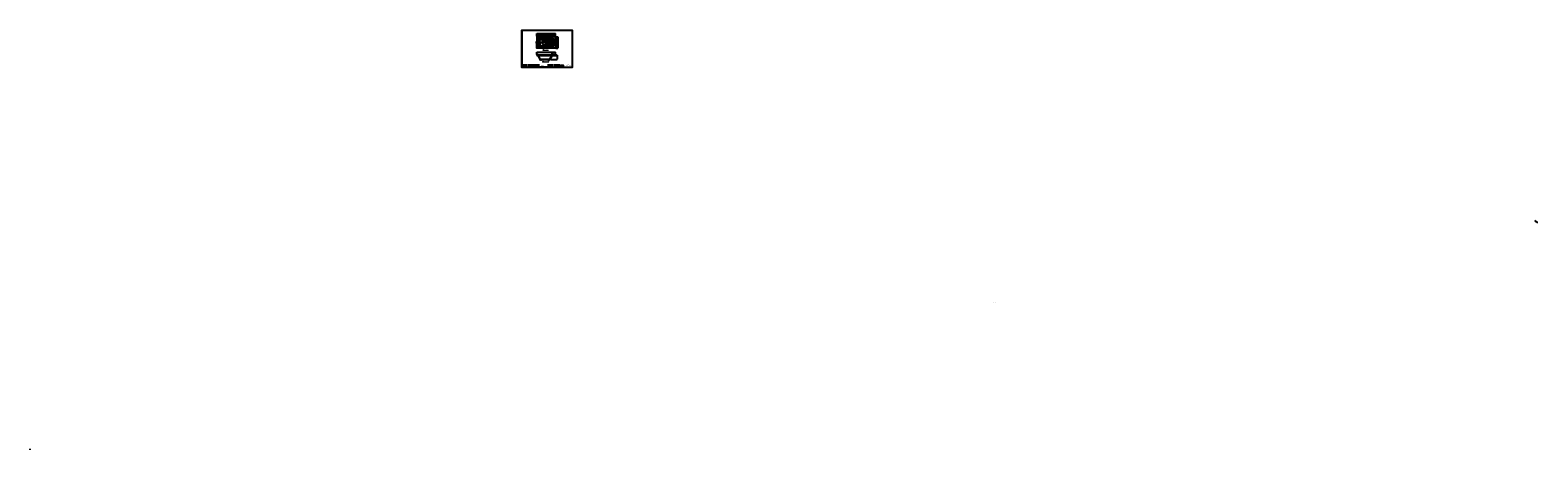
# Model space of a CAD drawing. Extents: x -90317 to 53169, y -74294 to -34308.
import ezdxf
from ezdxf import colors
from ezdxf.entities.mleader import LeaderData, LeaderLine
from ezdxf.math import Vec2, Vec3

# ---------------------------------------------------------------- set-up
doc = ezdxf.new("R2010")
doc.units = 0
doc.header["$MEASUREMENT"] = 0
doc.linetypes.add('DASHDOT', pattern=[25.6, 20, -2, 1.6, -2])
doc.layers.get('0').update_dxf_attribs({"linetype": 'CONTINUOUS'})
doc.layers.get('Defpoints').update_dxf_attribs({"linetype": 'CONTINUOUS'})
for name, color, linetype in [('BODY', 7, 'CONTINUOUS'), ('FOR', 7, 'CONTINUOUS'), ('MOJI', 3, 'CONTINUOUS')]:
    doc.layers.add(name, color=color, linetype=linetype)
doc.styles.add('2', font='txt', dxfattribs={"height": 100})
doc.styles.add('GHS', font='txt')
doc.styles.get("Standard").update_dxf_attribs({"font": 'isocp.shx', "bigfont": 'bigfont.shx'})
doc.styles.add('T6', font='txt')
doc.dimstyles.get("Standard").update_dxf_attribs({"dimtxt": 60, "dimasz": 20, "dimexe": 5, "dimexo": 0.1, "dimgap": 0.1, "dimtad": 3, "dimtoh": 1, "dimdec": 0, "dimzin": 0, "dimdsep": 46, "dimtxsty": 'Standard', "dimblk": 'DOT', "dimcen": 0.9, "dimclrd": 1, "dimclre": 1, "dimclrt": 3, "dimadec": 0, "dimazin": 0, "dimtfac": 1, "dimtdec": 0, "dimtofl": 0, "dimtmove": 0, "dimatfit": 3, "dimfxl": 1, "dimtolj": 1, "dimtzin": 0, "dimarcsym": 0})

# ---------------------------------------------------------------- blocks, each defined once
blk = doc.blocks.new('_Dot')
at = {"color": 0, "linetype": 'ByBlock', "lineweight": -2}
blk.add_line((-0.5, 0), (-1, 0), dxfattribs=at)
at = {"color": 0, "linetype": 'ByBlock', "const_width": 0.5}
blk.add_lwpolyline([(-0.25, 0, 1), (0.25, 0, 1)], format="xyb", close=True, dxfattribs=at)
blk = doc.blocks.new('*D46')
at = {"layer": 'BODY', "color": 1, "linetype": 'Continuous', "lineweight": -2, "transparency": 16777216}
for p, q in [((-42110, -34888), (-42110, -34640)), ((-42090, -34645), (-40330, -34645)), ((-40310, -34888), (-40310, -34640))]:
    blk.add_line(p, q, dxfattribs=at)
at = {"layer": 'Defpoints', "color": 0, "linetype": 'Continuous', "transparency": 16777216}
for p in [(-42110, -34898), (-40310, -34645), (-40310, -34898)]:
    blk.add_point(p, dxfattribs=at)
at = {"layer": 'BODY', "color": 1, "linetype": 'Continuous', "lineweight": -2, "transparency": 16777216, "xscale": 20, "yscale": 20, "zscale": 20, "rotation": 180}
blk.add_blockref('_Dot', (-42110, -34645), dxfattribs=at)
at = {"layer": 'BODY', "color": 1, "linetype": 'Continuous', "lineweight": -2, "transparency": 16777216, "xscale": 20, "yscale": 20, "zscale": 20}
blk.add_blockref('_Dot', (-40310, -34645), dxfattribs=at)
at = {"layer": 'BODY', "color": 3, "linetype": 'Continuous', "transparency": 16777216, "insert": (-41210, -34615), "char_height": 60, "attachment_point": 5}
blk.add_mtext('\\A1;1800', dxfattribs=at)
blk = doc.blocks.new('*D47')
at = {"layer": 'BODY', "color": 1, "linetype": 'Continuous', "lineweight": -2, "transparency": 16777216}
for p, q in [((-42010, -34888), (-42010, -34770)), ((-41990, -34775), (-40630, -34775)), ((-40610, -34888), (-40610, -34770))]:
    blk.add_line(p, q, dxfattribs=at)
at = {"layer": 'Defpoints', "color": 0, "linetype": 'Continuous', "transparency": 16777216}
for p in [(-42010, -34898), (-40610, -34775), (-40610, -34898)]:
    blk.add_point(p, dxfattribs=at)
at = {"layer": 'BODY', "color": 1, "linetype": 'Continuous', "lineweight": -2, "transparency": 16777216, "xscale": 20, "yscale": 20, "zscale": 20, "rotation": 180}
blk.add_blockref('_Dot', (-42010, -34775), dxfattribs=at)
at = {"layer": 'BODY', "color": 1, "linetype": 'Continuous', "lineweight": -2, "transparency": 16777216, "xscale": 20, "yscale": 20, "zscale": 20}
blk.add_blockref('_Dot', (-40610, -34775), dxfattribs=at)
at = {"layer": 'BODY', "color": 3, "linetype": 'Continuous', "transparency": 16777216, "insert": (-41310, -34745), "char_height": 60, "attachment_point": 5}
blk.add_mtext('\\A1;1400', dxfattribs=at)
blk = doc.blocks.new('*D48')
at = {"layer": 'BODY', "color": 1, "linetype": 'Continuous', "lineweight": -2, "transparency": 16777216}
for p, q in [((-40610, -34888), (-40610, -34770)), ((-40590, -34775), (-40530, -34775)), ((-40510, -34888), (-40510, -34770))]:
    blk.add_line(p, q, dxfattribs=at)
at = {"layer": 'Defpoints', "color": 0, "linetype": 'Continuous', "transparency": 16777216}
for p in [(-40610, -34898), (-40510, -34775), (-40510, -34898)]:
    blk.add_point(p, dxfattribs=at)
at = {"layer": 'BODY', "color": 1, "linetype": 'Continuous', "lineweight": -2, "transparency": 16777216, "xscale": 20, "yscale": 20, "zscale": 20, "rotation": 180}
blk.add_blockref('_Dot', (-40610, -34775), dxfattribs=at)
at = {"layer": 'BODY', "color": 1, "linetype": 'Continuous', "lineweight": -2, "transparency": 16777216, "xscale": 20, "yscale": 20, "zscale": 20}
blk.add_blockref('_Dot', (-40510, -34775), dxfattribs=at)
at = {"layer": 'BODY', "color": 3, "linetype": 'Continuous', "transparency": 16777216, "insert": (-40560, -34745), "char_height": 60, "attachment_point": 5}
blk.add_mtext('\\A1;100', dxfattribs=at)
blk = doc.blocks.new('*D49')
at = {"layer": 'BODY', "color": 1, "linetype": 'Continuous', "lineweight": -2, "transparency": 16777216}
for p, q in [((-40510, -34888), (-40510, -34770)), ((-40490, -34775), (-40330, -34775)), ((-40310, -34888), (-40310, -34770))]:
    blk.add_line(p, q, dxfattribs=at)
at = {"layer": 'Defpoints', "color": 0, "linetype": 'Continuous', "transparency": 16777216}
for p in [(-40510, -34898), (-40310, -34775), (-40310, -34898)]:
    blk.add_point(p, dxfattribs=at)
at = {"layer": 'BODY', "color": 1, "linetype": 'Continuous', "lineweight": -2, "transparency": 16777216, "xscale": 20, "yscale": 20, "zscale": 20, "rotation": 180}
blk.add_blockref('_Dot', (-40510, -34775), dxfattribs=at)
at = {"layer": 'BODY', "color": 1, "linetype": 'Continuous', "lineweight": -2, "transparency": 16777216, "xscale": 20, "yscale": 20, "zscale": 20}
blk.add_blockref('_Dot', (-40310, -34775), dxfattribs=at)
at = {"layer": 'BODY', "color": 3, "linetype": 'Continuous', "transparency": 16777216, "insert": (-40410, -34745), "char_height": 60, "attachment_point": 5}
blk.add_mtext('\\A1;200', dxfattribs=at)
blk = doc.blocks.new('*D50')
at = {"layer": 'BODY', "color": 1, "linetype": 'Continuous', "lineweight": -2, "transparency": 16777216}
for p, q in [((-42110, -34888), (-42110, -34770)), ((-42030, -34775), (-42090, -34775)), ((-42010, -34888), (-42010, -34770))]:
    blk.add_line(p, q, dxfattribs=at)
at = {"layer": 'Defpoints', "color": 0, "linetype": 'Continuous', "transparency": 16777216}
for p in [(-42110, -34775), (-42110, -34898), (-42010, -34898)]:
    blk.add_point(p, dxfattribs=at)
at = {"layer": 'BODY', "color": 1, "linetype": 'Continuous', "lineweight": -2, "transparency": 16777216, "xscale": 20, "yscale": 20, "zscale": 20, "rotation": 180}
blk.add_blockref('_Dot', (-42110, -34775), dxfattribs=at)
at = {"layer": 'BODY', "color": 1, "linetype": 'Continuous', "lineweight": -2, "transparency": 16777216, "xscale": 20, "yscale": 20, "zscale": 20}
blk.add_blockref('_Dot', (-42010, -34775), dxfattribs=at)
at = {"layer": 'BODY', "color": 3, "linetype": 'Continuous', "transparency": 16777216, "insert": (-42060, -34745), "char_height": 60, "attachment_point": 5}
blk.add_mtext('\\A1;100', dxfattribs=at)
blk = doc.blocks.new('*D51')
at = {"layer": 'BODY', "color": 1, "linetype": 'Continuous', "lineweight": -2, "transparency": 16777216}
for p, q in [((-41806, -34888), (-41806, -34841)), ((-40926, -34846), (-41786, -34846)), ((-40906, -34888), (-40906, -34841))]:
    blk.add_line(p, q, dxfattribs=at)
at = {"layer": 'Defpoints', "color": 0, "linetype": 'Continuous', "transparency": 16777216}
for p in [(-41806, -34846), (-41806, -34898), (-40906, -34898)]:
    blk.add_point(p, dxfattribs=at)
at = {"layer": 'BODY', "color": 1, "linetype": 'Continuous', "lineweight": -2, "transparency": 16777216, "xscale": 20, "yscale": 20, "zscale": 20, "rotation": 180}
blk.add_blockref('_Dot', (-41806, -34846), dxfattribs=at)
at = {"layer": 'BODY', "color": 1, "linetype": 'Continuous', "lineweight": -2, "transparency": 16777216, "xscale": 20, "yscale": 20, "zscale": 20}
blk.add_blockref('_Dot', (-40906, -34846), dxfattribs=at)
at = {"layer": 'BODY', "color": 3, "linetype": 'Continuous', "transparency": 16777216, "insert": (-41356, -34816), "char_height": 60, "attachment_point": 5}
blk.add_mtext('\\A1;900', dxfattribs=at)
blk = doc.blocks.new('*D52')
at = {"layer": 'BODY', "color": 1, "linetype": 'Continuous', "lineweight": -2, "transparency": 16777216}
for p, q in [((-40300, -34940), (-40103, -34940)), ((-40108, -34960), (-40108, -36020)), ((-40299, -36040), (-40103, -36040))]:
    blk.add_line(p, q, dxfattribs=at)
at = {"layer": 'Defpoints', "color": 0, "linetype": 'Continuous', "transparency": 16777216}
for p in [(-40310, -34940), (-40309, -36040), (-40108, -36040)]:
    blk.add_point(p, dxfattribs=at)
at = {"layer": 'BODY', "color": 1, "linetype": 'Continuous', "lineweight": -2, "transparency": 16777216, "xscale": 20, "yscale": 20, "zscale": 20}
for p, rotation in [((-40108, -34940), 90), ((-40108, -36040), 270)]:
    blk.add_blockref('_Dot', p, dxfattribs=dict(at, rotation=rotation))
at = {"layer": 'BODY', "color": 3, "linetype": 'Continuous', "transparency": 16777216, "insert": (-40138, -35490), "char_height": 60, "attachment_point": 5, "rotation": 90}
blk.add_mtext('\\A1;1100', dxfattribs=at)
blk = doc.blocks.new('*D53')
at = {"layer": 'BODY', "color": 1, "linetype": 'Continuous', "lineweight": -2, "transparency": 16777216}
for p, q in [((-40300, -35140), (-40191, -35140)), ((-40300, -35840), (-40191, -35840)), ((-40196, -35160), (-40196, -35820))]:
    blk.add_line(p, q, dxfattribs=at)
at = {"layer": 'Defpoints', "color": 0, "linetype": 'Continuous', "transparency": 16777216}
for p in [(-40310, -35140), (-40310, -35840), (-40196, -35840)]:
    blk.add_point(p, dxfattribs=at)
at = {"layer": 'BODY', "color": 1, "linetype": 'Continuous', "lineweight": -2, "transparency": 16777216, "xscale": 20, "yscale": 20, "zscale": 20}
for p, rotation in [((-40196, -35140), 90), ((-40196, -35840), 270)]:
    blk.add_blockref('_Dot', p, dxfattribs=dict(at, rotation=rotation))
at = {"layer": 'BODY', "color": 3, "linetype": 'Continuous', "transparency": 16777216, "insert": (-40226, -35490), "char_height": 60, "attachment_point": 5, "rotation": 90}
blk.add_mtext('\\A1;700', dxfattribs=at)
blk = doc.blocks.new('*D54')
at = {"layer": 'BODY', "color": 1, "linetype": 'Continuous', "lineweight": -2, "transparency": 16777216}
for p, q in [((-40300, -35030), (-40193, -35030)), ((-40290, -34940), (-40193, -34940)), ((-40198, -34960), (-40198, -35010))]:
    blk.add_line(p, q, dxfattribs=at)
at = {"layer": 'Defpoints', "color": 0, "linetype": 'Continuous', "transparency": 16777216}
for p in [(-40310, -35030), (-40300, -34940), (-40198, -35030)]:
    blk.add_point(p, dxfattribs=at)
at = {"layer": 'BODY', "color": 1, "linetype": 'Continuous', "lineweight": -2, "transparency": 16777216, "xscale": 20, "yscale": 20, "zscale": 20}
for p, rotation in [((-40198, -34940), 90), ((-40198, -35030), 270)]:
    blk.add_blockref('_Dot', p, dxfattribs=dict(at, rotation=rotation))
at = {"layer": 'BODY', "color": 3, "linetype": 'Continuous', "transparency": 16777216, "insert": (-40228, -34985), "char_height": 60, "attachment_point": 5, "rotation": 90}
blk.add_mtext('\\A1;90', dxfattribs=at)
blk = doc.blocks.new('*D55')
at = {"layer": 'BODY', "color": 1, "linetype": 'Continuous', "lineweight": -2, "transparency": 16777216}
for p, q in [((-42110, -36635), (-42110, -36419)), ((-40330, -36424), (-42090, -36424)), ((-40310, -36649), (-40310, -36419))]:
    blk.add_line(p, q, dxfattribs=at)
at = {"layer": 'Defpoints', "color": 0, "linetype": 'Continuous', "transparency": 16777216}
for p in [(-42110, -36424), (-42110, -36645), (-40310, -36659)]:
    blk.add_point(p, dxfattribs=at)
at = {"layer": 'BODY', "color": 1, "linetype": 'Continuous', "lineweight": -2, "transparency": 16777216, "xscale": 20, "yscale": 20, "zscale": 20, "rotation": 180}
blk.add_blockref('_Dot', (-42110, -36424), dxfattribs=at)
at = {"layer": 'BODY', "color": 1, "linetype": 'Continuous', "lineweight": -2, "transparency": 16777216, "xscale": 20, "yscale": 20, "zscale": 20}
blk.add_blockref('_Dot', (-40310, -36424), dxfattribs=at)
at = {"layer": 'BODY', "color": 3, "linetype": 'Continuous', "transparency": 16777216, "insert": (-41210, -36394), "char_height": 60, "attachment_point": 5}
blk.add_mtext('\\A1;1800', dxfattribs=at)
blk = doc.blocks.new('*D56')
at = {"layer": 'BODY', "color": 1, "linetype": 'Continuous', "lineweight": -2, "transparency": 16777216}
for p, q in [((-40785, -37110), (-40168, -37110)), ((-40278, -36670), (-40168, -36670)), ((-40173, -36690), (-40173, -37090))]:
    blk.add_line(p, q, dxfattribs=at)
at = {"layer": 'Defpoints', "color": 0, "linetype": 'Continuous', "transparency": 16777216}
for p in [(-40795, -37110), (-40288, -36670), (-40173, -37110)]:
    blk.add_point(p, dxfattribs=at)
at = {"layer": 'BODY', "color": 1, "linetype": 'Continuous', "lineweight": -2, "transparency": 16777216, "xscale": 20, "yscale": 20, "zscale": 20}
for p, rotation in [((-40173, -36670), 90), ((-40173, -37110), 270)]:
    blk.add_blockref('_Dot', p, dxfattribs=dict(at, rotation=rotation))
at = {"layer": 'BODY', "color": 3, "linetype": 'Continuous', "transparency": 16777216, "insert": (-40203, -36890), "char_height": 60, "attachment_point": 5, "rotation": 90}
blk.add_mtext('\\A1;440', dxfattribs=at)
blk = doc.blocks.new('*D57')
at = {"layer": 'BODY', "color": 1, "linetype": 'Continuous', "lineweight": -2, "transparency": 16777216}
for p, q in [((-40300, -36710), (-40222, -36710)), ((-40299, -36670), (-40222, -36670)), ((-40227, -36750), (-40299, -36750)), ((-40227, -36650), (-40227, -36630)), ((-40227, -36730), (-40227, -36750))]:
    blk.add_line(p, q, dxfattribs=at)
at = {"layer": 'Defpoints', "color": 0, "linetype": 'Continuous', "transparency": 16777216}
for p in [(-40310, -36710), (-40309, -36670), (-40227, -36710)]:
    blk.add_point(p, dxfattribs=at)
at = {"layer": 'BODY', "color": 1, "linetype": 'Continuous', "lineweight": -2, "transparency": 16777216, "xscale": 20, "yscale": 20, "zscale": 20}
for p, rotation in [((-40227, -36670), 270), ((-40227, -36710), 90)]:
    blk.add_blockref('_Dot', p, dxfattribs=dict(at, rotation=rotation))
at = {"layer": 'BODY', "color": 3, "linetype": 'Continuous', "transparency": 16777216, "insert": (-40263, -36720), "char_height": 60, "attachment_point": 5}
blk.add_mtext('\\A1;40', dxfattribs=at)
blk = doc.blocks.new('*D58')
at = {"layer": 'BODY', "color": 1, "linetype": 'Continuous', "lineweight": -2, "transparency": 16777216}
for p, q in [((-40610, -36650), (-40610, -36577)), ((-40590, -36582), (-40530, -36582)), ((-40510, -36650), (-40510, -36577))]:
    blk.add_line(p, q, dxfattribs=at)
at = {"layer": 'Defpoints', "color": 0, "linetype": 'Continuous', "transparency": 16777216}
for p in [(-40610, -36660), (-40510, -36582), (-40510, -36660)]:
    blk.add_point(p, dxfattribs=at)
at = {"layer": 'BODY', "color": 1, "linetype": 'Continuous', "lineweight": -2, "transparency": 16777216, "xscale": 20, "yscale": 20, "zscale": 20, "rotation": 180}
blk.add_blockref('_Dot', (-40610, -36582), dxfattribs=at)
at = {"layer": 'BODY', "color": 1, "linetype": 'Continuous', "lineweight": -2, "transparency": 16777216, "xscale": 20, "yscale": 20, "zscale": 20}
blk.add_blockref('_Dot', (-40510, -36582), dxfattribs=at)
at = {"layer": 'BODY', "color": 3, "linetype": 'Continuous', "transparency": 16777216, "insert": (-40560, -36552), "char_height": 60, "attachment_point": 5}
blk.add_mtext('\\A1;100', dxfattribs=at)
blk = doc.blocks.new('*D59')
at = {"layer": 'BODY', "color": 1, "linetype": 'Continuous', "lineweight": -2, "transparency": 16777216}
for p, q in [((-40906, -34865), (-40906, -34841)), ((-40886, -34846), (-40821, -34846)), ((-40801, -34888), (-40801, -34841))]:
    blk.add_line(p, q, dxfattribs=at)
at = {"layer": 'Defpoints', "color": 0, "linetype": 'Continuous', "transparency": 16777216}
for p in [(-40906, -34875), (-40801, -34846), (-40801, -34898)]:
    blk.add_point(p, dxfattribs=at)
at = {"layer": 'BODY', "color": 1, "linetype": 'Continuous', "lineweight": -2, "transparency": 16777216, "xscale": 20, "yscale": 20, "zscale": 20, "rotation": 180}
blk.add_blockref('_Dot', (-40906, -34846), dxfattribs=at)
at = {"layer": 'BODY', "color": 1, "linetype": 'Continuous', "lineweight": -2, "transparency": 16777216, "xscale": 20, "yscale": 20, "zscale": 20}
blk.add_blockref('_Dot', (-40801, -34846), dxfattribs=at)
at = {"layer": 'BODY', "color": 3, "linetype": 'Continuous', "transparency": 16777216, "insert": (-40853, -34816), "char_height": 60, "attachment_point": 5}
blk.add_mtext('\\A1;105', dxfattribs=at)
blk = doc.blocks.new('*D60')
at = {"layer": 'BODY', "color": 1, "linetype": 'Continuous', "lineweight": -2, "transparency": 16777216}
for p, q in [((-40801, -34888), (-40801, -34841)), ((-40781, -34846), (-40630, -34846)), ((-40610, -34888), (-40610, -34841))]:
    blk.add_line(p, q, dxfattribs=at)
at = {"layer": 'Defpoints', "color": 0, "linetype": 'Continuous', "transparency": 16777216}
for p in [(-40801, -34898), (-40610, -34846), (-40610, -34898)]:
    blk.add_point(p, dxfattribs=at)
at = {"layer": 'BODY', "color": 1, "linetype": 'Continuous', "lineweight": -2, "transparency": 16777216, "xscale": 20, "yscale": 20, "zscale": 20, "rotation": 180}
blk.add_blockref('_Dot', (-40801, -34846), dxfattribs=at)
at = {"layer": 'BODY', "color": 1, "linetype": 'Continuous', "lineweight": -2, "transparency": 16777216, "xscale": 20, "yscale": 20, "zscale": 20}
blk.add_blockref('_Dot', (-40610, -34846), dxfattribs=at)
at = {"layer": 'BODY', "color": 3, "linetype": 'Continuous', "transparency": 16777216, "insert": (-40705, -34816), "char_height": 60, "attachment_point": 5}
blk.add_mtext('\\A1;191', dxfattribs=at)
blk = doc.blocks.new('*D61')
at = {"layer": 'BODY', "color": 1, "linetype": 'Continuous', "lineweight": -2, "transparency": 16777216}
for p, q in [((-41905, -34888), (-41905, -34836)), ((-41826, -34841), (-41885, -34841)), ((-41806, -34888), (-41806, -34836))]:
    blk.add_line(p, q, dxfattribs=at)
at = {"layer": 'Defpoints', "color": 0, "linetype": 'Continuous', "transparency": 16777216}
for p in [(-41905, -34841), (-41905, -34898), (-41806, -34898)]:
    blk.add_point(p, dxfattribs=at)
at = {"layer": 'BODY', "color": 1, "linetype": 'Continuous', "lineweight": -2, "transparency": 16777216, "xscale": 20, "yscale": 20, "zscale": 20, "rotation": 180}
blk.add_blockref('_Dot', (-41905, -34841), dxfattribs=at)
at = {"layer": 'BODY', "color": 1, "linetype": 'Continuous', "lineweight": -2, "transparency": 16777216, "xscale": 20, "yscale": 20, "zscale": 20}
blk.add_blockref('_Dot', (-41806, -34841), dxfattribs=at)
at = {"layer": 'BODY', "color": 3, "linetype": 'Continuous', "transparency": 16777216, "insert": (-41855, -34811), "char_height": 60, "attachment_point": 5}
blk.add_mtext('\\A1;99', dxfattribs=at)
blk = doc.blocks.new('*D62')
at = {"layer": 'BODY', "color": 1, "linetype": 'Continuous', "lineweight": -2, "transparency": 16777216}
for p, q in [((-42010, -34888), (-42010, -34836)), ((-41925, -34841), (-41990, -34841)), ((-41905, -34888), (-41905, -34836))]:
    blk.add_line(p, q, dxfattribs=at)
at = {"layer": 'Defpoints', "color": 0, "linetype": 'Continuous', "transparency": 16777216}
for p in [(-42010, -34841), (-42010, -34898), (-41905, -34898)]:
    blk.add_point(p, dxfattribs=at)
at = {"layer": 'BODY', "color": 1, "linetype": 'Continuous', "lineweight": -2, "transparency": 16777216, "xscale": 20, "yscale": 20, "zscale": 20, "rotation": 180}
blk.add_blockref('_Dot', (-42010, -34841), dxfattribs=at)
at = {"layer": 'BODY', "color": 1, "linetype": 'Continuous', "lineweight": -2, "transparency": 16777216, "xscale": 20, "yscale": 20, "zscale": 20}
blk.add_blockref('_Dot', (-41905, -34841), dxfattribs=at)
at = {"layer": 'BODY', "color": 3, "linetype": 'Continuous', "transparency": 16777216, "insert": (-41957, -34811), "char_height": 60, "attachment_point": 5}
blk.add_mtext('\\A1;105', dxfattribs=at)
blk = doc.blocks.new('*D63')
at = {"layer": 'BODY', "color": 1, "linetype": 'Continuous', "lineweight": -2, "transparency": 16777216}
for p, q in [((-40654, -36582), (-40748, -36582)), ((-40634, -36700), (-40634, -36577)), ((-40610, -36660), (-40610, -36577)), ((-40590, -36582), (-40570, -36582))]:
    blk.add_line(p, q, dxfattribs=at)
at = {"layer": 'Defpoints', "color": 0, "linetype": 'Continuous', "transparency": 16777216}
for p in [(-40634, -36582), (-40634, -36710), (-40610, -36670)]:
    blk.add_point(p, dxfattribs=at)
at = {"layer": 'BODY', "color": 1, "linetype": 'Continuous', "lineweight": -2, "transparency": 16777216, "xscale": 20, "yscale": 20, "zscale": 20}
blk.add_blockref('_Dot', (-40634, -36582), dxfattribs=at)
at = {"layer": 'BODY', "color": 1, "linetype": 'Continuous', "lineweight": -2, "transparency": 16777216, "xscale": 20, "yscale": 20, "zscale": 20, "rotation": 180}
blk.add_blockref('_Dot', (-40610, -36582), dxfattribs=at)
at = {"layer": 'BODY', "color": 3, "linetype": 'Continuous', "transparency": 16777216, "insert": (-40711, -36552), "char_height": 60, "attachment_point": 5}
blk.add_mtext('\\A1;24', dxfattribs=at)

msp = doc.modelspace()

# ---------------------------------------------------------------- linework, layer by layer
at = {"color": 8, "linetype": 'Continuous'}
for p, q in [((-41744.9, -37136), (-41752.9, -37136)), ((-41727.9, -37144), (-41732.9, -37144)), ((-41683.9, -37144), (-41727.9, -37144)), ((-41683.9, -37144), (-41678.9, -37144)), ((-41666.9, -37136), (-41658.9, -37136))]:
    msp.add_line(p, q, dxfattribs=at)
at = {"linetype": 'Continuous'}
for p, q in [((-41734.9, -37116), (-41734.9, -37116)), ((-41734.9, -37116), (-41734.9, -37116)), ((-41732.9, -37118), (-41727.9, -37118)), ((-41727.9, -37118), (-41732.9, -37118)), ((-41727.9, -37118), (-41727.9, -37144)), ((-41678.9, -37118), (-41683.9, -37118)), ((-41683.9, -37118), (-41678.9, -37118)), ((-41683.9, -37118), (-41683.9, -37144)), ((-41676.9, -37116), (-41676.9, -37116)), ((-41676.9, -37116), (-41676.9, -37116))]:
    msp.add_line(p, q, dxfattribs=at)
at = {"lineweight": 0}
for p, q in [((-41531.2, -36203.6), (-40994.3, -36203.6)), ((-41473.8, -36031.7), (-41473.8, -36031.7)), ((-41473.8, -36203.6), (-41473.8, -36249.9)), ((-41549.5, -37318.7), (-40952.5, -37318.7)), ((-41492.1, -37318.7), (-41492.1, -37318.7)), ((-41492.1, -37318.7), (-41492.1, -37364.9))]:
    msp.add_line(p, q, dxfattribs=at)
for centre in [(-41492.1, -37318.7), (-41473.8, -36203.6)]:
    msp.add_circle(centre, 46.2, dxfattribs=at)
at = {"color": 8, "linetype": 'Continuous'}
for centre, radius, start, end in [((-41744.9, -37137), 1, 22.619865, 90), ((-41732.9, -37132), 12, 202.619865, 270), ((-41678.9, -37132), 12, 270, 337.380135), ((-41666.9, -37137), 1, 90, 157.380135)]:
    msp.add_arc(centre, radius, start, end, dxfattribs=at)
at = {"linetype": 'Continuous'}
for centre, radius, start, end in [((-41743.3, -37118.6), 8.73, 17.544317, 81.253093), ((-41732.9, -37116), 2, 180, 270), ((-41678.9, -37116), 2, 270, 0), ((-41668.6, -37118.6), 8.73, 98.746907, 162.455683)]:
    msp.add_arc(centre, radius, start, end, dxfattribs=at)
at = {"layer": 'BODY', "color": 1, "linetype": 'DASHDOT', "ltscale": 10}
for p, q in [((-40240, -35489.8), (-42251, -35489.8)), ((-41250, -34898.5), (-41250, -36099.3))]:
    msp.add_line(p, q, dxfattribs=at)
at = {"layer": 'BODY', "linetype": 'Continuous'}
for p, q in [((-42110, -34949.8), (-42110, -35489.8)), ((-42110, -36029.8), (-42110, -35489.8)), ((-40320, -34939.8), (-42100, -34939.8)), ((-42010, -35144), (-42010, -35489.8)), ((-42010, -35432.4), (-41940, -35432.4)), ((-42010, -35835.6), (-42010, -35489.8)), ((-42010, -35547.2), (-41940, -35547.2)), ((-41955, -35432.4), (-41955, -35489.8)), ((-41955, -35547.2), (-41955, -35489.8)), ((-41935, -35437.4), (-41935, -35489.8)), ((-41935, -35542.2), (-41935, -35489.8)), ((-41905, -35762.6), (-41905, -35217)), ((-41788, -35114), (-41893, -35193)), ((-41788, -35865.6), (-41893, -35786.6)), ((-41819, -35030), (-40829, -35030)), ((-41806, -35489.8), (-41806, -35260.4)), ((-41806, -35489.8), (-41806, -35719.2)), ((-41797.2, -35239.2), (-41755.7, -35197.8)), ((-41797.2, -35740.4), (-41755.7, -35781.8)), ((-41438, -35108), (-41769.9, -35108)), ((-41438, -35871.6), (-41769.9, -35871.6)), ((-41734.5, -35189), (-41017.2, -35189)), ((-41734.5, -35790.6), (-41017.2, -35790.6)), ((-41438, -35135), (-41438, -35086)), ((-40880, -35135), (-41438, -35135)), ((-40880, -35844.6), (-41438, -35844.6)), ((-41438, -35844.6), (-41438, -35893.6)), ((-41433, -35081), (-40950, -35081)), ((-40996.2, -35197.6), (-40915, -35279.2)), ((-40996.2, -35782), (-40915, -35700.4)), ((-40912, -35135), (-40801, -35248)), ((-40912, -35844.6), (-40801, -35731.6)), ((-40906, -35300.6), (-40906, -35489.8)), ((-40906, -35679), (-40906, -35489.8)), ((-40801, -35248), (-40645, -35140)), ((-40801, -35248), (-40801, -35489.8)), ((-40801, -35731.6), (-40801, -35489.8)), ((-40801, -35731.6), (-40645, -35839.6)), ((-40610, -35140), (-40645, -35140)), ((-40610, -35839.6), (-40645, -35839.6)), ((-40515, -35140), (-40610, -35140)), ((-40610, -35140), (-40610, -35489.4)), ((-40610, -35839.6), (-40610, -35490.2)), ((-40515, -35839.6), (-40610, -35839.6)), ((-40510, -35489.8), (-40510, -35145)), ((-40510, -35489.8), (-40510, -35834.6)), ((-40310, -35489.8), (-40310, -34949.8)), ((-40310, -35489.8), (-40310, -36029.8)), ((-42110, -36680), (-42110, -36710)), ((-42110, -36710), (-40310, -36710)), ((-40320, -36039.8), (-42100, -36039.8)), ((-42100, -36670), (-42060, -36670)), ((-41970, -36670), (-42060, -36670)), ((-41970, -36670), (-40573.5, -36670)), ((-41819, -35949.6), (-40829, -35949.6)), ((-41433, -35898.6), (-40950, -35898.6)), ((-40610, -36650), (-40610, -36670)), ((-40603.5, -36670), (-40543, -36670)), ((-40600, -36640), (-40520, -36640)), ((-40320, -36670), (-40543, -36670)), ((-40510, -36650), (-40510, -36670)), ((-40310, -36680), (-40310, -36710)), ((-90317, -74294), (-90317, -74210))]:
    msp.add_line(p, q, dxfattribs=at)
at = {"layer": 'BODY', "color": 8, "linetype": 'Continuous', "ltscale": 3}
for p, q in [((-41566.8, -35289.8), (-41566.8, -35689.8)), ((-41016.8, -35289.8), (-41566.8, -35289.8)), ((-41566.8, -35689.8), (-41016.8, -35689.8)), ((-41016.8, -35689.8), (-41016.8, -35289.8))]:
    msp.add_line(p, q, dxfattribs=at)
at = {"layer": 'BODY', "color": 8, "linetype": 'Continuous'}
for p, q in [((-42100, -36690), (-42100, -36710)), ((-42090, -36680), (-42017.5, -36680)), ((-42008.4, -36685.9), (-41824.3, -37094.7)), ((-41763, -37136), (-41752.9, -37136)), ((-40929.6, -37136), (-41658.9, -37136)), ((-41566.8, -37117), (-41016.8, -37117)), ((-41566.8, -37129), (-41566.8, -37117)), ((-41016.8, -37129), (-41566.8, -37129)), ((-41016.8, -37117), (-41016.8, -37129)), ((-40597.1, -36680), (-40537.5, -36680)), ((-40537.5, -36680), (-40330, -36680)), ((-40320, -36690), (-40320, -36710))]:
    msp.add_line(p, q, dxfattribs=at)
at = {"layer": 'BODY', "linetype": 'Continuous', "ltscale": 15}
for p, q in [((-42002.3, -36675.1), (-41818.5, -37084.7)), ((-40864.9, -37080.7), (-40612.6, -36675.9))]:
    msp.add_line(p, q, dxfattribs=at)
at = {"layer": 'BODY', "color": 7, "linetype": 'Continuous'}
msp.add_line((-40615.2, -36680), (-42000, -36680), dxfattribs=at)
at = {"layer": 'BODY', "linetype": 'Continuous', "ltscale": 5}
for p, q in [((-41741.9, -37110), (-41763, -37110)), ((-40910.4, -37110), (-41669.9, -37110))]:
    msp.add_line(p, q, dxfattribs=at)
at = {"layer": 'BODY', "color": 8, "linetype": 'Continuous', "ltscale": 15}
msp.add_line((-40858.4, -37090.7), (-40606.2, -36685.9), dxfattribs=at)
at = {"layer": 'BODY', "linetype": 'Continuous'}
for points in [[(-39807.6, -37632.1), (-39584.6, -37632.1), (-39584.6, -37808.7), (-39807.6, -37808.7)], [(-39807.6, -37767.1), (-39584.6, -37767.1), (-39584.6, -37808.7), (-39807.6, -37808.7)]]:
    msp.add_lwpolyline(points, close=True, dxfattribs=at)
for radius in [36, 28.4, 22]:
    msp.add_circle((-41706, -35489.4), radius, dxfattribs=at)
for centre, radius, start, end in [((-42100, -34949.8), 10, 90, 180), ((-41980, -35144), 30, 145.32424, 180), ((-41980, -35835.6), 30, 180, 214.67576), ((-41805, -35283.1), 253.5, 93.164273, 141.97079), ((-41805, -35696.5), 253.5, 218.02921, 266.835727), ((-41940, -35437.4), 5, 0, 90), ((-41940, -35542.2), 5, 270, 0), ((-41875, -35217), 30, 126.943166, 180), ((-41875, -35762.6), 30, 180, 233.056834), ((-41776, -35260.4), 30, 135, 180), ((-41776, -35719.2), 30, 180, 225), ((-41769.9, -35138), 30, 90, 126.943166), ((-41769.9, -35841.6), 30, 233.056834, 270), ((-41734.5, -35219), 30, 90, 135), ((-41734.5, -35760.6), 30, 225, 270), ((-41433, -35086), 5, 90, 180), ((-41017.2, -35219), 30, 45.572939, 90), ((-41017.2, -35760.6), 30, 270, 314.427061), ((-40954.9, -35171.5), 90.6, 28.986912, 86.861979), ((-40954.9, -35808.1), 90.6, 273.138021, 331.013088), ((-40936, -35300.6), 30, 0, 45.572939), ((-40936, -35679), 30, 314.427061, 0), ((-40880, -35130), 5, 270, 28.986912), ((-40880, -35849.6), 5, 331.013088, 90), ((-40862.7, -35295.4), 267.5, 35.510467, 82.745366), ((-40862.7, -35684.2), 267.5, 277.254634, 324.489533), ((-40515, -35145), 5, 0, 90), ((-40515, -35834.6), 5, 270, 0), ((-40320, -34949.8), 10, 360, 90), ((-42100, -36029.8), 10, 180, 270), ((-42100, -36680), 10, 90, 180), ((-42011, -36680), 10, 29.604451, 90), ((-41433, -35893.6), 5, 180, 270), ((-40603.5, -36680), 10, 90, 155.556045), ((-40600, -36650), 10, 90, 180), ((-40520, -36650), 10, 0, 90), ((-40320, -36029.8), 10, 270, 0), ((-40320, -36680), 10, 0, 90), ((53418.1, -51817.2), 838.1, 228.423027, 252.739604)]:
    msp.add_arc(centre, radius, start, end, dxfattribs=at)
at = {"layer": 'BODY', "color": 8, "linetype": 'Continuous'}
for centre, radius, start, end in [((-42090, -36690), 10, 90, 180), ((-42017.5, -36690), 10, 24.234429, 90), ((-41756.1, -37059.6), 76.7, 207.24922, 264.871271), ((-40943.2, -37036.1), 100.9, 277.751561, 327.208472), ((-40597.1, -36690), 10, 90, 155.556045), ((-40330, -36690), 10, 0, 90)]:
    msp.add_arc(centre, radius, start, end, dxfattribs=at)
at = {"layer": 'BODY', "linetype": 'Continuous', "ltscale": 15}
for centre, start, end in [((-41775, -37060), 209.604451, 270), ((-40910.4, -37060), 270, 335.556045)]:
    msp.add_arc(centre, 50, start, end, dxfattribs=at)
at = {"layer": 'FOR', "color": 4}
for p, q in [((-43419.2, -37627.9), (-43058, -37627.9)), ((-43419.2, -37686.6), (-43058, -37686.6)), ((-43419.2, -37744), (-43058, -37744)), ((-43419.2, -37802.7), (-43058, -37802.7)), ((-42991.7, -37627.9), (-42730.6, -37627.9)), ((-42991.7, -37686.6), (-42730.6, -37686.6)), ((-42991.7, -37744), (-42730.6, -37744)), ((-42991.7, -37802.7), (-42730.6, -37802.7)), ((-42713.2, -37627.9), (-42387.9, -37627.9)), ((-42713.2, -37686.6), (-42387.9, -37686.6)), ((-42713.2, -37744), (-42387.9, -37744)), ((-42713.2, -37802.7), (-42387.9, -37802.7)), ((-42373.6, -37627.9), (-41850.1, -37627.9)), ((-42373.6, -37686.6), (-41850.1, -37686.6)), ((-42373.6, -37744), (-41850.1, -37744)), ((-42373.6, -37802.7), (-41850.1, -37802.7)), ((-41833.6, -37802.7), (-41116.9, -37802.7)), ((-41072.5, -37627.9), (-40560.1, -37627.9)), ((-41072.5, -37686.6), (-40560.1, -37686.6)), ((-41072.5, -37744), (-40560.1, -37744)), ((-41072.5, -37802.7), (-40560.1, -37802.7)), ((-40510, -37629.3), (-39875.7, -37629.3)), ((-40510, -37686.6), (-39875.7, -37686.6)), ((-40510, -37744), (-39875.7, -37744)), ((-40510, -37802.7), (-40144.5, -37802.7)), ((-40137.3, -37802.7), (-39875.7, -37802.7))]:
    msp.add_line(p, q, dxfattribs=at)
at = {"layer": 'FOR', "color": 2}
msp.add_lwpolyline([(-43537, -34308.2), (-43537, -37881.6), (-43537, -34308.2), (-38728.8, -34308.2), (-38728.8, -37881.6), (-38728.8, -37881.6), (-43537, -37881.6)], dxfattribs=at)
at = {"layer": 'FOR', "color": 8, "const_width": 7.17}
msp.add_lwpolyline([(-43537, -37513.2), (-38728.8, -37513.2)], dxfattribs=at)
at = {"layer": 'FOR', "color": 7, "const_width": 18.4}
msp.add_lwpolyline([(-39352.3, -37625.4), (-39333.9, -37625.4)], dxfattribs=at)

# ---------------------------------------------------------------- texts
at = {"lineweight": 0, "char_height": 50, "width": 526.924, "attachment_point": 1, "style": 'GHS'}
for s, insert in [('FRONT VIEW', (-41381.4, -37252.1)), ('TOP VIEW', (-41363.1, -36137.1))]:
    msp.add_mtext(s, dxfattribs=dict(at, insert=insert))
at = {"layer": 'FOR', "color": 4}
for s, height, style, p in [('NOTES', 17.2, '2', (-43421.7, -37569.4)), ('REV NO.', 17.2, '2', (-42983.3, -37568.9)), ('REV 00', 27.61, 'T6', (-42969.8, -37616.2)), ('REV 01', 27.61, 'T6', (-42969.8, -37669.8)), ('REV DATE.', 17.2, '2', (-42706.8, -37568.9)), ('2014.  3.  10.', 27.614, 'T6', (-42704.7, -37616.2)), ('2018.  10.  12.', 27.614, 'T6', (-42704.7, -37670.7)), ('배수구 변경', 27.61, 'T6', (-42371.7, -37670.7)), ('PROJECT TITLE', 17.199, '2', (-41835.9, -37568.9)), ('Approved', 17.2, '2', (-41066.7, -37794.3)), ('Checked', 17.2, '2', (-41067.9, -37735.2)), ('Drawn', 17.2, '2', (-41068.7, -37678)), ('Design', 17.2, '2', (-41068.6, -37619.2)), ('Scale', 17.2, '2', (-40506.2, -37620.4)), ('Drawing Title', 17.199, '2', (-40506.8, -37735.5)), ('Drawing No.', 17.199, '2', (-40506.3, -37794.5)), ('DATE', 17.2, '2', (-40506.2, -37677.7)), ('2014.  3.  10.', 27.614, 'T6', (-40336.8, -37676.5)), ('IBT-1808', 27.61, 'T6', (-40338.2, -37789.7)), ('1/NON', 27.61, 'T6', (-40284.6, -37616.1)), ('Sheet No.', 17.2, '2', (-40133.6, -37794.3)), ('R-12', 27.61, 'T6', (-39991, -37789.7))]:
    msp.add_text(s, height=height, dxfattribs=dict(at, style=style)).set_placement(p)
at = {"layer": 'FOR', "insert": (-41697.2, -37635.6), "char_height": 77.665, "attachment_point": 1, "style": 'GHS'}
msp.add_mtext('{\\fDotum|b1|i0|c129|p50;에코치아\\fCentury Gothic|b1|i0|c0|p34;II}', dxfattribs=at)
at = {"layer": 'FOR', "color": 4, "attachment_point": 1, "style": 'T6'}
for s, insert, char_height in [('{\\fDotum|b1|i0|c129|p50;ECOCIA II}', (-40334.2, -37704), 27.614), ('{\\fCentury Gothic|b1|i0|c0|p34;interQua}', (-39795.8, -37715.8), 34.932), ('{\\f@ㅁㅌㅈㅂ|b0|i0|c129|p50;system  bath}', (-39766.2, -37776.1), 16.767), ('{\\fㅁㅌㅈㅂ|b0|i0|c129|p50;International\\Pbathware}', (-39579.1, -37750), 22.133)]:
    msp.add_mtext(s, dxfattribs=dict(at, insert=insert, char_height=char_height))
at = {"layer": 'FOR', "attachment_point": 1}
for s, insert, char_height in [('{\\fCentury Gothic|b1|i0|c0|p34;299-36, WANGNIM-RI SEONGHWAN-EUP, \\PCHEONAN-SI CHUNGCHEONGNAM-DO, \\PREPUBLIC OF KOREA}', (-39315.8, -37660), 18.666), ('{\\fCentury Gothic|b1|i0|c0|p34;interQua\\fCentury Gothic|b0|i0|c0|p34;  \\fCentury Gothic|b1|i0|c0|p34;FACTORY}', (-39315.8, -37612.1), 24.8875), ('{\\fCentury Gothic|b1|i0|c0|p34;T E L   : +82 - 41 - 531 - 7207,8\\PF A X : +82 - 41 - 531 - 7209}', (-39311.8, -37764.9), 14.877)]:
    msp.add_mtext(s, dxfattribs=dict(at, insert=insert, char_height=char_height))
at = {"layer": 'MOJI', "linetype": 'Continuous', "insert": (1175.8, -60267.2), "char_height": 32.846, "attachment_point": 1, "style": 'GHS'}
msp.add_mtext('{\\f@Gulim|b1|i0|c129|p50;HAND-BAR(SHORT)}', dxfattribs=at)

# ---------------------------------------------------------------- dimensions: what is measured, and where the dimension line sits
at = {"layer": 'BODY', "linetype": 'Continuous'}
for base, p1, p2, picture, middle in [((-42110, -34774.9), (-42010, -34897.7), (-42110, -34897.7), '*D50', (-42060, -34744.8)), ((-40310, -34645.1), (-42110, -34897.7), (-40310, -34897.7), '*D46', (-41210, -34615)), ((-42010, -34841.1), (-41905, -34897.7), (-42010, -34897.7), '*D62', (-41957.5, -34811)), ((-40610, -34774.9), (-42010, -34897.7), (-40610, -34897.7), '*D47', (-41310, -34744.8)), ((-41905, -34841.1), (-41806, -34897.7), (-41905, -34897.7), '*D61', (-41855.5, -34811)), ((-41806, -34846.1), (-40906, -34897.7), (-41806, -34897.7), '*D51', (-41356, -34816)), ((-40801, -34846.1), (-40906, -34875.1), (-40801, -34897.7), '*D59', (-40853.5, -34816)), ((-40610, -34846.1), (-40801, -34897.7), (-40610, -34897.7), '*D60', (-40705.5, -34816)), ((-40510, -34774.9), (-40610, -34897.7), (-40510, -34897.7), '*D48', (-40560, -34744.8)), ((-40310, -34774.9), (-40510, -34897.7), (-40310, -34897.7), '*D49', (-40410, -34744.8)), ((-42110, -36424), (-40310, -36659.2), (-42110, -36645.2), '*D55', (-41210, -36393.9)), ((-40633.9, -36582.3), (-40610, -36670), (-40633.9, -36710), '*D63', (-40710.8, -36552.2)), ((-40510, -36582.3), (-40610, -36660), (-40510, -36660), '*D58', (-40560, -36552.2))]:
    dim = msp.add_linear_dim(base=base, p1=p1, p2=p2, dimstyle='Standard', override={"dimexo": 10}, dxfattribs=at)
    dim.commit()
    dim.dimension.update_dxf_attribs({"geometry": picture, "text_midpoint": middle})
for base, p1, p2, picture, middle in [((-40107.9, -36039.8), (-40310, -34939.8), (-40308.6, -36039.8), '*D52', (-40138, -35489.8)), ((-40198.3, -35030), (-40300, -34939.8), (-40310, -35030), '*D54', (-40228.4, -34984.9)), ((-40195.9, -35839.6), (-40310, -35140), (-40310, -35839.6), '*D53', (-40226, -35489.8)), ((-40173, -37110), (-40287.7, -36670), (-40794.6, -37110), '*D56', (-40203.1, -36890)), ((-40227.1, -36710), (-40308.9, -36670), (-40310, -36710), '*D57', (-40263.2, -36719.9))]:
    dim = msp.add_linear_dim(base=base, p1=p1, p2=p2, angle=90, dimstyle='Standard', override={"dimexo": 10}, dxfattribs=at)
    dim.commit()
    dim.dimension.update_dxf_attribs({"geometry": picture, "text_midpoint": middle})

# ---------------------------------------------------------------- leaders
at = {"layer": 'BODY', "linetype": 'Continuous', "ltscale": 10}
ml = msp.add_multileader_mtext('Standard', dxfattribs=at)
ml.set_content('{\\Fisocp,bigfont|c129; MDF 12t}', color=256)
ml.set_leader_properties()
ml.build(insert=Vec2(0, 0))
ml.multileader.update_dxf_attribs({"text_right_attachment_type": 6, "dogleg_length": 0.36, "arrow_head_size": 40})
ctx = ml.context
ctx.base_point, ctx.char_height, ctx.arrow_head_size, ctx.landing_gap_size, ctx.plane_origin = Vec3(-40889.1, -37179.7), 40, 40, 0.36, Vec3(-41110.4, -37032.4)
ctx.right_attachment = 6
notes = []
notes.append((ctx, [(0, (1, 1, 0), (-40938.5, -37179.7), (1, 0), 49.5, [(0, [(-41039.8, -37121.1)], 0, [])])]))
ctx.mtext.insert, ctx.mtext.flow_direction = Vec3(-40888.7, -37159.5), 5
for ctx, leaders in notes:
    for number, flags, end, landing, length, lines in leaders:
        leader = LeaderData()
        leader.index, (leader.has_last_leader_line, leader.has_dogleg_vector, leader.attachment_direction) = number, flags
        leader.last_leader_point, leader.dogleg_vector, leader.dogleg_length = Vec3(end), Vec3(landing), length
        for number, points, colour, breaks in lines:
            line = LeaderLine()
            line.index, line.vertices, line.color, line.breaks = number, Vec3.list(points), colors.encode_raw_color(colour), breaks
            leader.lines.append(line)
        ctx.leaders.append(leader)

doc.saveas('drawing.dxf')
